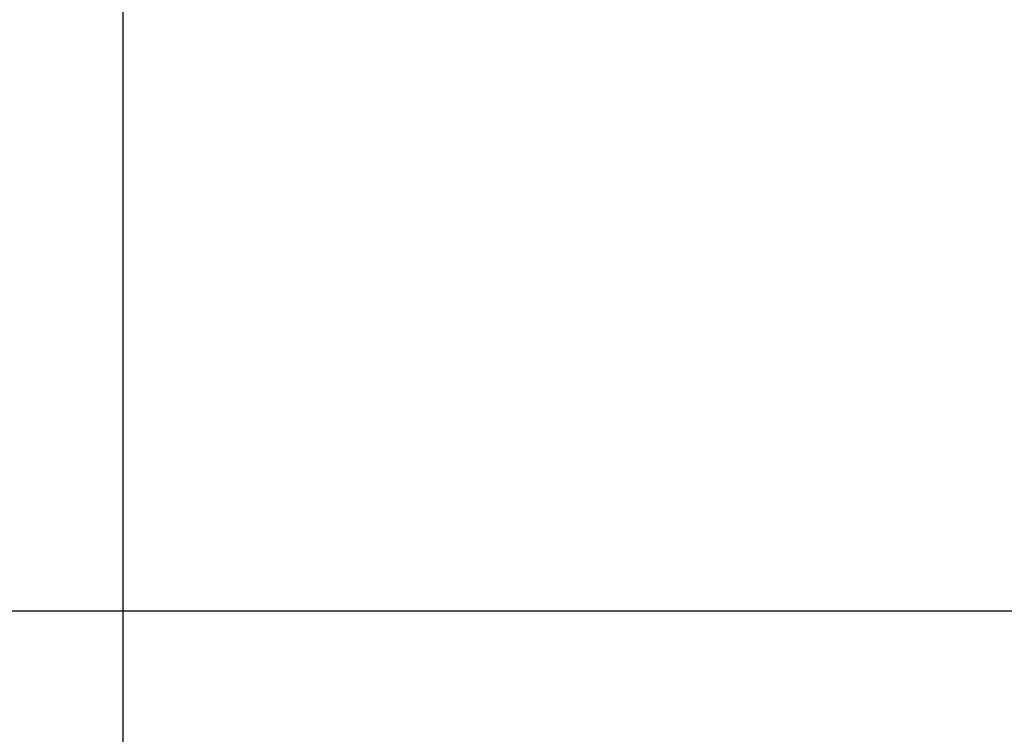
# Model space of a CAD drawing. Extents: x 248 to 1424, y 181 to 1396.
# Drawn here: x 1223 to 1224, y 1304 to 1305 of the extents above; entities that cross this region are included whole.
import ezdxf

# ---------------------------------------------------------------- set-up
doc = ezdxf.new("R2010")
doc.units = 0
doc.header["$LTSCALE"] = 4
doc.linetypes.add('CENTER', pattern=[50.8, 31.75, -6.35, 6.35, -6.35])
doc.linetypes.add('HIDDEN', pattern=[9.525, 6.35, -3.175])
for name, color, linetype in [('AM_5', 3, 'CONTINUOUS'), ('AM_7', 1, 'CENTER'), ('OBRYS', 7, 'CONTINUOUS'), ('SKRYTÁ__ISO_', 2, 'HIDDEN'), ('VIDITELNÁ__ISO_', 7, 'CONTINUOUS')]:
    doc.layers.add(name, color=color, linetype=linetype)
doc.styles.get("Standard").update_dxf_attribs({"font": 'simplex.shx', "width": 0.75})
doc.dimstyles.get("Standard").update_dxf_attribs({"dimtxt": 0.18, "dimasz": 0.18, "dimexe": 0.18, "dimexo": 0.0625, "dimgap": 0.09, "dimtad": 0, "dimtih": 1, "dimtoh": 1, "dimzin": 0, "dimcen": 0.09, "dimazin": 3, "dimtfac": 1, "dimtofl": 0, "dimtmove": 0, "dimatfit": 3})

# ---------------------------------------------------------------- blocks, each defined once
blk = doc.blocks.new('A$C4B7440DB')
at = {"layer": 'SKRYTÁ__ISO_'}
blk.add_line((3.5, 25.767), (3.5, 3.767), dxfattribs=at)
blk = doc.blocks.new('A$C07E735F5')
at = {"layer": 'VIDITELNÁ__ISO_'}
blk.add_line((15, 67), (15, 82), dxfattribs=at)
at = {"layer": 'OBRYS', "rotation": 90}
blk.add_blockref('A$C4B7440DB', (34.368, 71.0436), dxfattribs=at)
blk = doc.blocks.new('*U174')
at = {"layer": 'AM_5', "color": 3, "width": 0.75}
blk.add_text('65', height=17.5, rotation=90, dxfattribs=at).set_placement((1411.9366, 1310.5807))
blk = doc.blocks.new('*D167')
at = {"layer": 'AM_5'}
for p, q in [((871.1999, 1353.5082), (1424.4366, 1353.5082)), ((1419.4366, 1336.0082), (1419.4366, 1306.4032)), ((955.8337, 1288.9032), (1424.4366, 1288.9032))]:
    blk.add_line(p, q, dxfattribs=at)
for points in [[(1416.5199, 1336.0082), (1422.3532, 1336.0082), (1419.4366, 1353.5082)], [(1416.5199, 1306.4032), (1422.3532, 1306.4032), (1419.4366, 1288.9032)]]:
    blk.add_solid(points, dxfattribs=at)
at = {"layer": 'AM_7'}
blk.add_blockref('*U174', (0, 0), dxfattribs=at)

msp = doc.modelspace()

# ---------------------------------------------------------------- block references
at = {"layer": 'AM_7'}
msp.add_blockref('A$C07E735F5', (1207.8778, 1229.4527, -1099.0224), dxfattribs=at)

# ---------------------------------------------------------------- dimensions: what is measured, and where the dimension line sits
at = {"layer": 'AM_5'}
dim = msp.add_linear_dim(base=(1419.4366, 1288.9032), p1=(871.1999, 1353.5082), p2=(955.8337, 1288.9032), angle=90, dimstyle='Standard', override={"dimdec": 0, "dimtp": 0, "dimtm": 0, "dimtfac": 1, "dimtdec": 4, "dimtzin": 0}, dxfattribs=at)
dim.commit()
dim.dimension.update_dxf_attribs({"geometry": '*D167', "text_midpoint": (1403.1866, 1321.2057)})

doc.saveas('drawing.dxf')
